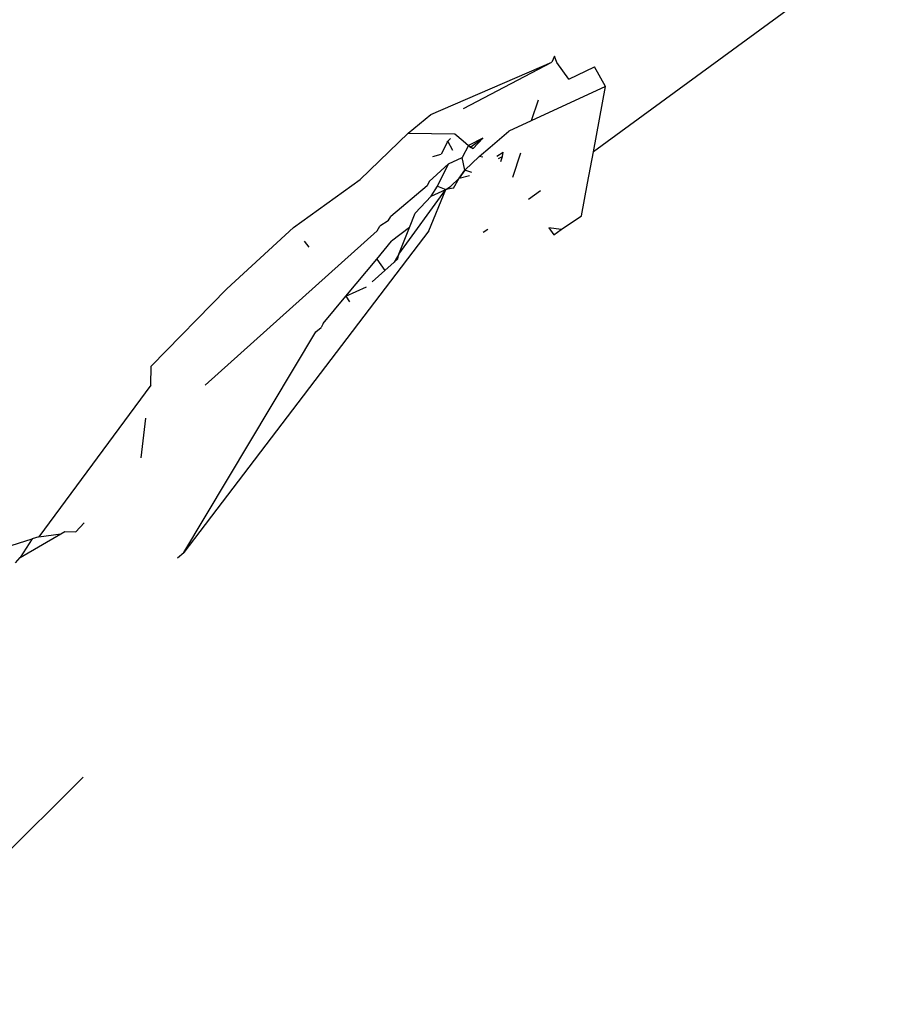
# Model space of a CAD drawing. Units: inches. Extents: x 67 to 347, y 11 to 125.
# Drawn here: x 68 to 68, y 124 to 124 of the extents above; entities that cross this region are included whole.
import ezdxf

# ---------------------------------------------------------------- set-up
doc = ezdxf.new("R2010")
doc.units = ezdxf.units.IN
doc.header["$MEASUREMENT"] = 0
doc.layers.add('Edges', color=7, linetype='Continuous')

# ---------------------------------------------------------------- blocks, each defined once
blk = doc.blocks.new('victorian mirrors pl')
at = {"layer": 'Edges'}
for p, q in [((-138.10414, -20.28548), (-138.28201, -20.4157)), ((-138.2933, -20.38792), (-138.29402, -20.38966)), ((-138.29265, -20.38975), (-138.2933, -20.38792)), ((-138.32915, -20.40482), (-138.29402, -20.38966)), ((-138.31969, -20.40314), (-138.29402, -20.38966)), ((-138.28912, -20.39457), (-138.29265, -20.38975)), ((-138.28912, -20.39457), (-138.28171, -20.39103)), ((-138.27852, -20.39678), (-138.28171, -20.39103)), ((-138.27852, -20.39678), (-138.30004, -20.40672)), ((-138.28201, -20.4157), (-138.27852, -20.39678)), ((-138.29802, -20.40067), (-138.30004, -20.40672)), ((-138.3357, -20.41027), (-138.32915, -20.40482)), ((-138.30004, -20.40672), (-138.30657, -20.40973)), ((-138.34968, -20.42372), (-138.3357, -20.41027)), ((-138.3357, -20.41027), (-138.32223, -20.41047)), ((-138.32223, -20.41047), (-138.31974, -20.4125)), ((-138.31192, -20.4143), (-138.30657, -20.40973)), ((-138.3242, -20.4126), (-138.32612, -20.41632)), ((-138.32451, -20.41283), (-138.32349, -20.4118)), ((-138.32282, -20.41529), (-138.3242, -20.4126)), ((-138.31974, -20.4125), (-138.3182, -20.41384)), ((-138.31408, -20.41167), (-138.3182, -20.41384)), ((-138.31408, -20.41167), (-138.3182, -20.41384)), ((-138.3178, -20.41438), (-138.31408, -20.41167)), ((-138.31684, -20.41469), (-138.31408, -20.41167)), ((-138.32853, -20.41708), (-138.32612, -20.41632)), ((-138.3182, -20.41384), (-138.32007, -20.4173)), ((-138.3182, -20.41384), (-138.31684, -20.41469)), ((-138.31514, -20.41701), (-138.31192, -20.4143)), ((-138.31001, -20.41693), (-138.3082, -20.41575)), ((-138.30836, -20.41706), (-138.3082, -20.41575)), ((-138.30317, -20.41608), (-138.30552, -20.42311)), ((-138.28368, -20.42473), (-138.28201, -20.4157)), ((-138.32408, -20.41918), (-138.32964, -20.42424)), ((-138.32722, -20.42567), (-138.32408, -20.41918)), ((-138.32408, -20.41918), (-138.32007, -20.4173)), ((-138.31934, -20.42104), (-138.32007, -20.4173)), ((-138.31514, -20.41701), (-138.31934, -20.42104)), ((-138.31409, -20.41726), (-138.31514, -20.41701)), ((-138.30952, -20.4176), (-138.30836, -20.41706)), ((-138.30888, -20.41848), (-138.30836, -20.41706)), ((-138.32094, -20.42329), (-138.31934, -20.42104)), ((-138.31934, -20.42104), (-138.32094, -20.42329)), ((-138.31731, -20.42166), (-138.31934, -20.42104)), ((-138.36894, -20.43759), (-138.34968, -20.42372)), ((-138.32964, -20.42424), (-138.33021, -20.42552)), ((-138.32094, -20.42329), (-138.3235, -20.42569)), ((-138.32261, -20.42623), (-138.32094, -20.42329)), ((-138.32094, -20.42329), (-138.31793, -20.42251)), ((-138.28545, -20.43421), (-138.28368, -20.42473)), ((-138.33021, -20.42552), (-138.34079, -20.43438)), ((-138.33844, -20.44538), (-138.32483, -20.42662)), ((-138.32973, -20.43861), (-138.32483, -20.42662)), ((-138.3291, -20.42853), (-138.32722, -20.42567)), ((-138.3291, -20.42853), (-138.32483, -20.42662)), ((-138.32722, -20.42567), (-138.32483, -20.42662)), ((-138.32483, -20.42662), (-138.3235, -20.42569)), ((-138.32261, -20.42623), (-138.32483, -20.42662)), ((-138.29736, -20.42694), (-138.30087, -20.42951)), ((-138.3291, -20.42853), (-138.33371, -20.43344)), ((-138.33536, -20.4376), (-138.33371, -20.43344)), ((-138.34156, -20.43571), (-138.34391, -20.43722)), ((-138.34156, -20.43571), (-138.34079, -20.43438)), ((-138.29132, -20.43821), (-138.28545, -20.43421)), ((-138.32973, -20.43861), (-138.40084, -20.53185)), ((-138.34474, -20.43856), (-138.39457, -20.48329)), ((-138.38831, -20.45544), (-138.36894, -20.43759)), ((-138.34474, -20.43856), (-138.34391, -20.43722)), ((-138.33536, -20.4376), (-138.34054, -20.44162)), ((-138.33844, -20.44538), (-138.33536, -20.4376)), ((-138.31267, -20.43815), (-138.31395, -20.43909)), ((-138.29495, -20.43767), (-138.29347, -20.43971)), ((-138.29132, -20.43821), (-138.29495, -20.43767)), ((-138.29347, -20.43971), (-138.29132, -20.43821)), ((-138.36444, -20.4433), (-138.36577, -20.44161)), ((-138.34485, -20.44679), (-138.34054, -20.44162)), ((-138.3538, -20.4575), (-138.34485, -20.44679)), ((-138.34485, -20.44679), (-138.34253, -20.45005)), ((-138.33983, -20.44764), (-138.34253, -20.45005)), ((-138.33844, -20.44538), (-138.33983, -20.44764)), ((-138.33873, -20.44665), (-138.33983, -20.44764)), ((-138.33917, -20.44705), (-138.33844, -20.44538)), ((-138.33873, -20.44665), (-138.33844, -20.44538)), ((-138.34253, -20.45005), (-138.34621, -20.45335)), ((-138.41022, -20.47781), (-138.38831, -20.45544)), ((-138.3538, -20.4575), (-138.34785, -20.45481)), ((-138.36041, -20.46541), (-138.3538, -20.4575)), ((-138.3538, -20.4575), (-138.35272, -20.45917)), ((-138.40084, -20.53185), (-138.36247, -20.46789)), ((-138.36247, -20.46789), (-138.36101, -20.46658)), ((-138.36041, -20.46541), (-138.36101, -20.46658)), ((-138.41033, -20.48332), (-138.41022, -20.47781)), ((-138.41033, -20.48332), (-138.44283, -20.52729)), ((-138.41312, -20.50435), (-138.41186, -20.49285)), ((-138.43207, -20.52586), (-138.42971, -20.52318)), ((-138.44823, -20.53329), (-138.43644, -20.52644)), ((-138.44283, -20.52729), (-138.44482, -20.52791)), ((-138.44283, -20.52729), (-138.43644, -20.52644)), ((-138.43644, -20.52644), (-138.43531, -20.52572)), ((-138.43531, -20.52572), (-138.43207, -20.52586)), ((-138.46196, -20.53326), (-138.44482, -20.52791)), ((-138.44482, -20.52791), (-138.44823, -20.53329)), ((-138.44965, -20.53486), (-138.44823, -20.53329)), ((-138.40264, -20.53337), (-138.40084, -20.53185)), ((-138.42996, -20.59692), (-138.49626, -20.6628))]:
    blk.add_line(p, q, dxfattribs=at)

msp = doc.modelspace()

# ---------------------------------------------------------------- block references
msp.add_blockref('victorian mirrors pl', (206.49451, 144.73303))

doc.saveas('drawing.dxf')
